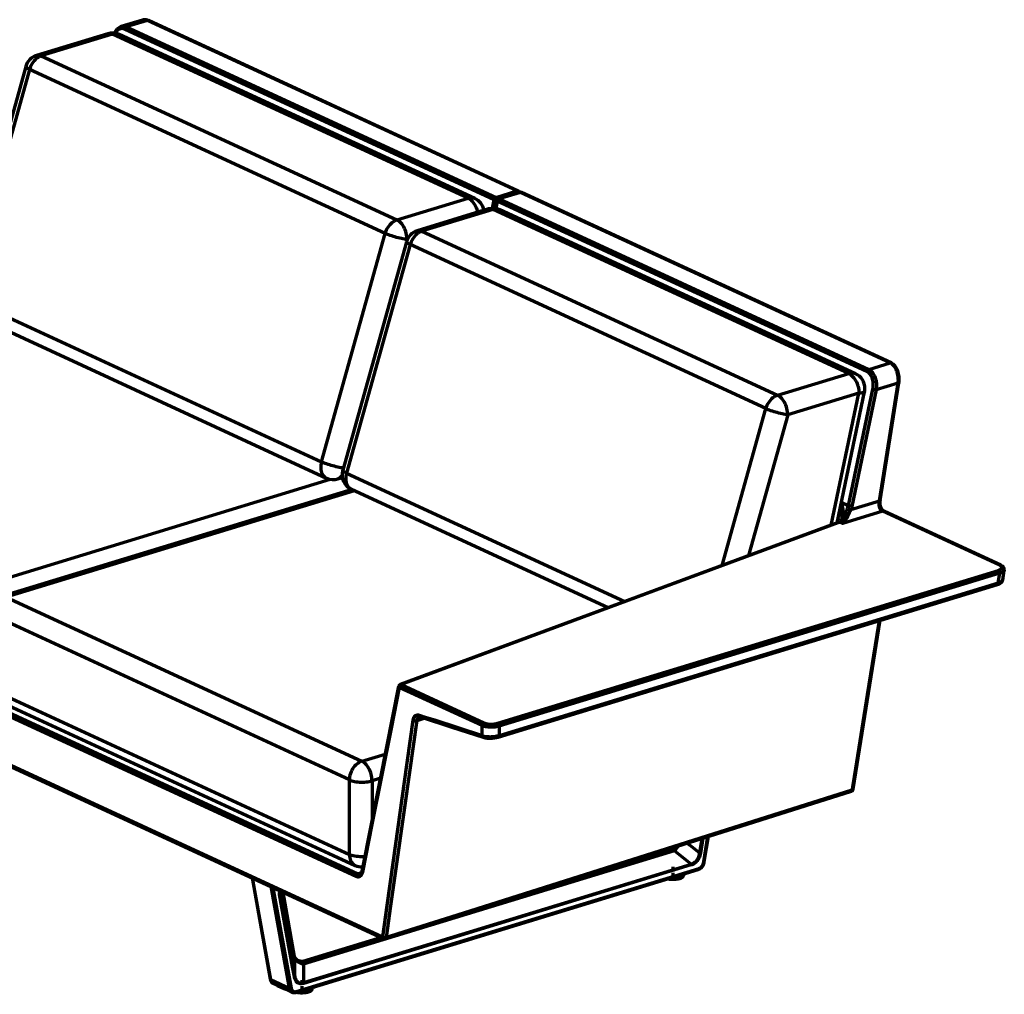
# Model space of a CAD drawing. Units: inches. Extents: x 690 to 12651, y 305 to 6150.
# Drawn here: x 9186 to 12651, y 305 to 3734 of the extents above; entities that cross this region are included whole.
import ezdxf

# ---------------------------------------------------------------- set-up
doc = ezdxf.new("R2010")
doc.units = ezdxf.units.IN
doc.header["$MEASUREMENT"] = 0
doc.layers.add('Capa 1', color=7, linetype='Continuous')

msp = doc.modelspace()

# ---------------------------------------------------------------- linework, layer by layer
at = {"layer": 'Capa 1', "color": 7, "lineweight": 70, "true_color": 0xffffff}
for points in [[(9544.2, 3710.2), (9541.3, 3709.2), (9538.4, 3708), (9535, 3706), (9531.8, 3703.6), (9528.6, 3700.7), (9525.7, 3697.5), (9523, 3693.8), (9520.5, 3689.8), (9518.7, 3686.6)], [(9618.9, 3733.1), (9543.8, 3710.2)], [(9544.1, 3710.3), (9547.6, 3711), (9551.1, 3711.3), (9554.6, 3711), (9558.1, 3710.2), (9561.5, 3708.9)], [(9555.1, 3701.1), (9555.8, 3703.2), (9556.8, 3705.1), (9558.2, 3706.8), (9559.8, 3708.1), (9561.5, 3708.9)], [(9636.3, 3731.7), (9561.5, 3708.9)], [(9561.5, 3708.9), (10862.3, 3108.8)], [(9636.3, 3731.7), (9632.9, 3733.1), (9629.3, 3733.9), (9625.8, 3734.2), (9622.3, 3733.9), (9618.9, 3733.1)], [(9639.9, 3731.6), (9637.7, 3732.5), (9635.5, 3733.2), (9631.7, 3734), (9627.9, 3734.4), (9625.3, 3734.4), (9622.8, 3734.1), (9620.4, 3733.6), (9619.8, 3733.3), (9619.2, 3733.1)], [(9636.3, 3731.7), (9638.2, 3732), (9639.9, 3731.6)], [(10937.1, 3131.7), (9636.3, 3731.7)], [(10940.7, 3131.5), (9639.9, 3731.6)], [(9496.3, 3685.1), (9245.7, 3608.6)], [(9512.9, 3683.5), (9262.3, 3606.9)], [(9496.3, 3685.1), (9500.2, 3685.9), (9504.4, 3685.9), (9508.6, 3685.1), (9512.9, 3683.5)], [(9536.6, 3682.4), (9532.3, 3684), (9527.6, 3684.9), (9522.8, 3685.1), (9517.9, 3684.7), (9512.9, 3683.5)], [(10764.2, 3106.3), (9512.9, 3683.5)], [(9555.1, 3701.1), (9551.7, 3702.3), (9548.1, 3703), (9544.6, 3703), (9541, 3702.4), (9537.5, 3701.2), (9534.1, 3699.5), (9530.8, 3697.1), (9527.7, 3694.2), (9524.8, 3690.7), (9522.1, 3686.8)], [(10787.9, 3105.2), (9536.6, 3682.4)], [(10855.9, 3101), (9555.1, 3701.1)], [(9262.3, 3606.9), (9257.8, 3605.3), (9253.4, 3603.1), (9249.1, 3600.4), (9244.9, 3597.3), (9240.9, 3593.7), (9237.1, 3589.7), (9233.5, 3585.3), (9230.3, 3580.6), (9227.4, 3575.7), (9224.9, 3570.5), (9222.7, 3565.2), (9221, 3559.7)], [(9262.3, 3606.9), (9258, 3608.5), (9253.8, 3609.3), (9249.7, 3609.3), (9245.7, 3608.6)], [(9262.3, 3606.9), (10513.6, 3029.7)], [(9207.7, 3569.6), (8983.6, 2765.5)], [(9221, 3559.7), (9217.4, 3561.5), (9214.3, 3563.1), (9211.7, 3564.7), (9209.8, 3566.1), (9208.5, 3567.4), (9207.8, 3568.6), (9207.7, 3569.6)], [(9221, 3559.7), (8996.9, 2755.6)], [(10472.3, 2982.5), (9221, 3559.7)], [(10862.3, 3108.8), (10937.1, 3131.7)], [(10945.4, 3127), (10870.6, 3104.1)], [(10947.9, 3126.7), (10873, 3103.9)], [(10937.1, 3131.7), (10939, 3131.9), (10940.7, 3131.5)], [(10941.7, 3125.8), (10940.5, 3128.4), (10938.9, 3130.4), (10937.1, 3131.7)], [(10947.9, 3126.7), (10946.6, 3127.1), (10945.4, 3127)], [(10951.4, 3126.6), (10949.7, 3127), (10947.9, 3126.7)], [(12248.7, 2526.7), (10947.9, 3126.7)], [(12252.2, 2526.5), (10951.4, 3126.6)], [(10513.6, 3029.7), (10764.2, 3106.3)], [(10787.9, 3105.2), (10783.5, 3106.8), (10778.9, 3107.7), (10774.1, 3107.9), (10769.2, 3107.4), (10764.2, 3106.3)], [(10764.2, 3106.3), (10767.8, 3104.3), (10771.3, 3101.9), (10774.8, 3098.9), (10778.2, 3095.5), (10781.5, 3091.7), (10784.5, 3087.5), (10787.4, 3083), (10790, 3078.1), (10792.4, 3073), (10794.5, 3067.7), (10796.2, 3062.3), (10797.7, 3056.8)], [(10849.6, 3070.7), (10855.9, 3101)], [(10855.9, 3101), (10856.6, 3103.1), (10857.6, 3105.1), (10859, 3106.7), (10860.6, 3108), (10862.3, 3108.8)], [(10855.9, 3101), (10857.8, 3100.3), (10860.1, 3099.6), (10862.5, 3099), (10865, 3098.7)], [(10864.7, 3097.7), (10859, 3070.4)], [(10866.7, 3096.1), (10861.2, 3070.1)], [(10867.2, 3102.1), (10866.3, 3104.3), (10865.2, 3106.3), (10863.8, 3107.8), (10862.3, 3108.8)], [(10864.7, 3097.7), (10865.2, 3097), (10866.7, 3096.1)], [(10873, 3103.9), (10871.3, 3103.1), (10869.7, 3101.8), (10868.4, 3100.1), (10867.3, 3098.2), (10866.7, 3096.1)], [(12167.5, 2496), (10866.7, 3096.1)], [(10873, 3103.9), (10871.8, 3104.2), (10870.6, 3104.1)], [(10873, 3103.9), (12173.9, 2503.8)], [(10835.6, 3068.3), (10585, 2991.8)], [(10852.1, 3066.7), (10601.5, 2990.1)], [(10835.6, 3068.3), (10839.5, 3069.1), (10843.6, 3069.1), (10847.8, 3068.3), (10852.1, 3066.7)], [(10875.9, 3065.6), (10871.5, 3067.2), (10866.9, 3068.1), (10862.1, 3068.3), (10857.1, 3067.9), (10852.1, 3066.7)], [(12103.4, 2489.5), (10852.1, 3066.7)], [(12127.2, 2488.4), (10875.9, 3065.6)], [(10513.6, 3029.7), (10509.1, 3028.1), (10504.7, 3025.9), (10500.4, 3023.2), (10496.2, 3020.1), (10492.1, 3016.5), (10488.4, 3012.5), (10484.8, 3008.1), (10481.6, 3003.4), (10478.7, 2998.5), (10476.1, 2993.3), (10474, 2988), (10472.3, 2982.5)], [(10549.4, 2960.6), (10549.2, 2966.2), (10548.6, 2971.9), (10547.6, 2977.7), (10546.3, 2983.4), (10544.6, 2989.1), (10542.5, 2994.7), (10540.2, 3000), (10537.5, 3005.2), (10534.6, 3010), (10531.5, 3014.4), (10528.1, 3018.4), (10524.6, 3022), (10521, 3025.1), (10517.3, 3027.7), (10513.6, 3029.7)], [(10248.2, 2178.4), (10472.3, 2982.5)], [(10549.4, 2960.6), (10544.8, 2961.3), (10540, 2962.1), (10534.8, 2963.1), (10529.5, 2964.2), (10523.9, 2965.5), (10518.2, 2966.9), (10512.5, 2968.5), (10506.8, 2970.1), (10501.2, 2971.8), (10495.7, 2973.5), (10490.4, 2975.3), (10485.3, 2977.1), (10480.6, 2978.9), (10476.2, 2980.7), (10472.3, 2982.5)], [(10601.5, 2990.1), (10597.1, 2988.5), (10592.7, 2986.3), (10588.3, 2983.6), (10584.1, 2980.5), (10580.1, 2976.9), (10576.3, 2972.9), (10572.8, 2968.5), (10569.6, 2963.8), (10566.7, 2958.9), (10564.1, 2953.7), (10562, 2948.4), (10560.2, 2942.9)], [(10601.5, 2990.1), (10597.2, 2991.7), (10593, 2992.5), (10588.9, 2992.5), (10585, 2991.8)], [(10601.5, 2990.1), (11852.8, 2412.9)], [(10546.9, 2952.8), (10322.9, 2148.7)], [(10560.2, 2942.9), (10556.6, 2944.7), (10553.5, 2946.3), (10551, 2947.9), (10549, 2949.3), (10547.7, 2950.6), (10547, 2951.8), (10546.9, 2952.8)], [(10549.4, 2960.6), (10548.5, 2957.6)], [(10549.8, 2960.8), (10549.4, 2960.6)], [(10560.2, 2942.9), (10336.2, 2138.8)], [(11811.5, 2365.7), (10560.2, 2942.9)], [(8996.9, 2755.6), (10248.2, 2178.4)], [(9014.5, 2698.8), (10265.8, 2121.6)], [(12173.9, 2503.8), (12172.1, 2503), (12170.6, 2501.7), (12169.2, 2500.1), (12168.1, 2498.1), (12167.5, 2496)], [(12187.9, 2434.3), (12188.8, 2439.3), (12189.3, 2444.5), (12189.5, 2449.7), (12189.3, 2454.9), (12188.8, 2460), (12188, 2465), (12186.8, 2469.8), (12185.3, 2474.4), (12183.4, 2478.6), (12181.4, 2482.6), (12179, 2486.2), (12176.4, 2489.3), (12173.6, 2492.1), (12170.6, 2494.3), (12167.5, 2496)], [(12173.9, 2503.8), (12248.7, 2526.7)], [(12173.9, 2503.8), (12177.3, 2501.9), (12180.6, 2499.5), (12183.8, 2496.6), (12186.8, 2493.3), (12189.5, 2489.5), (12192, 2485.3), (12194.3, 2480.7), (12196.2, 2475.8), (12197.9, 2470.7), (12199.2, 2465.4), (12200.1, 2459.8), (12200.7, 2454.2), (12201, 2448.5), (12200.9, 2442.9), (12200.4, 2437.2), (12199.6, 2431.7)], [(12252.2, 2526.5), (12250.5, 2526.9), (12248.7, 2526.7)], [(12277, 2455.3), (12277.5, 2460.8), (12277.8, 2466.3), (12277.6, 2471.9), (12277.1, 2477.6), (12276.3, 2483.1), (12275.1, 2488.6), (12273.6, 2493.9), (12271.8, 2498.9), (12269.7, 2503.7), (12267.3, 2508.3), (12264.7, 2512.4), (12261.8, 2516.2), (12258.8, 2519.5), (12255.5, 2522.4), (12252.2, 2524.8), (12248.7, 2526.7)], [(12280, 2456.5), (12280.4, 2459.2), (12280.7, 2462.1), (12281, 2467.4), (12281, 2472.7), (12280.6, 2478.1), (12279.9, 2483.3), (12278.8, 2488.5), (12277.5, 2493.6), (12275.8, 2498.5), (12273.8, 2503.1), (12271.6, 2507.6), (12269, 2511.7), (12266.2, 2515.4), (12263.1, 2518.8), (12259.7, 2521.8), (12256.2, 2524.4), (12254.2, 2525.5), (12252.2, 2526.5)], [(11852.8, 2412.9), (12103.4, 2489.5)], [(12127.2, 2488.4), (12122.8, 2490), (12118.2, 2490.9), (12113.4, 2491.1), (12108.4, 2490.6), (12103.4, 2489.5)], [(12103.4, 2489.5), (12107.1, 2487.4), (12110.8, 2484.9), (12114.5, 2481.8), (12118, 2478.2), (12121.3, 2474.2), (12124.4, 2469.7), (12127.4, 2464.9), (12130, 2459.8), (12132.4, 2454.4), (12134.4, 2448.9), (12136.1, 2443.2), (12137.4, 2437.5), (12138.4, 2431.7), (12139, 2426), (12139.2, 2420.4)], [(12062.1, 1963.8), (12158.9, 2425.3)], [(12101.9, 2024.5), (12187.9, 2434.3)], [(12199.6, 2431.7), (12113.6, 2022)], [(12158.9, 2425.3), (12158.3, 2424.1), (12157.2, 2423.1), (12155.5, 2422.2), (12153.2, 2421.5), (12150.4, 2421), (12147.1, 2420.6), (12143.4, 2420.4), (12139.2, 2420.4)], [(12199.6, 2431.7), (12197.8, 2431.8), (12195.7, 2432.1), (12193.5, 2432.5), (12191.4, 2433), (12189.5, 2433.6), (12187.9, 2434.3)], [(12277, 2455.3), (12199.6, 2431.7)], [(12210.9, 2041), (12277, 2455.3)], [(12213.9, 2042.2), (12280, 2456.5)], [(12280, 2456.5), (12279.6, 2455.9), (12278.6, 2455.5), (12277, 2455.3)], [(11852.8, 2412.9), (11848.4, 2411.3), (11843.9, 2409.1), (11839.6, 2406.4), (11835.4, 2403.3), (11831.4, 2399.7), (11827.6, 2395.7), (11824.1, 2391.3), (11820.8, 2386.6), (11817.9, 2381.7), (11815.4, 2376.5), (11813.2, 2371.2), (11811.5, 2365.7)], [(11888.6, 2343.8), (11888.4, 2349.4), (11887.8, 2355.1), (11886.9, 2360.9), (11885.5, 2366.6), (11883.8, 2372.3), (11881.8, 2377.9), (11879.4, 2383.2), (11876.8, 2388.4), (11873.9, 2393.2), (11870.7, 2397.6), (11867.4, 2401.6), (11863.9, 2405.2), (11860.3, 2408.3), (11856.6, 2410.9), (11852.8, 2412.9)], [(12139.2, 2420.4), (11888.6, 2343.8)], [(12041.8, 1956.2), (12139.2, 2420.4)], [(11657.8, 1814.2), (11811.5, 2365.7)], [(11888.6, 2343.8), (11884.1, 2344.5), (11879.2, 2345.3), (11874.1, 2346.3), (11868.7, 2347.4), (11863.2, 2348.7), (11857.5, 2350.1), (11851.8, 2351.7), (11846.1, 2353.3), (11840.4, 2355), (11834.9, 2356.7), (11829.6, 2358.5), (11824.6, 2360.3), (11819.8, 2362.1), (11815.5, 2363.9), (11811.5, 2365.7)], [(11888.6, 2343.8), (11750.6, 1848.5)], [(10248.2, 2178.4), (10246.9, 2172.8), (10246, 2167.2), (10245.6, 2161.6), (10245.6, 2156.2), (10246.2, 2150.9), (10247.2, 2145.9), (10248.6, 2141.2), (10250.5, 2136.8), (10252.9, 2132.8), (10255.6, 2129.3), (10258.6, 2126.2), (10262.1, 2123.6), (10265.8, 2121.6)], [(10325.3, 2156.5), (10320.8, 2157.2), (10315.9, 2158), (10310.8, 2159), (10305.4, 2160.1), (10299.8, 2161.4), (10294.2, 2162.8), (10288.5, 2164.4), (10282.8, 2166), (10277.1, 2167.7), (10271.6, 2169.4), (10266.3, 2171.2), (10261.3, 2173), (10256.5, 2174.8), (10252.2, 2176.6), (10248.2, 2178.4)], [(10336.2, 2138.8), (10332.5, 2140.5), (10329.5, 2142.2), (10326.9, 2143.8), (10325, 2145.2), (10323.6, 2146.5), (10322.9, 2147.7), (10322.9, 2148.7)], [(9051.1, 1742.1), (10279.1, 2117.3)], [(10320.8, 2133.1), (10318.6, 2129), (10315.9, 2125.4), (10313, 2122.5), (10309.7, 2120.3), (10306.1, 2118.8)], [(10306.1, 2118.8), (10321.7, 2123.6)], [(10336.2, 2138.8), (10334.8, 2133.2), (10334, 2127.6), (10333.5, 2122), (10333.6, 2116.6), (10334.1, 2111.3), (10335.2, 2106.3), (10336.6, 2101.6), (10338.5, 2097.2), (10340.8, 2093.2), (10343.5, 2089.7), (10346.6, 2086.6), (10350, 2084), (10353.7, 2082)], [(10336.2, 2138.8), (11315, 1687.3)], [(10355.8, 2081), (9122.5, 1704.2)], [(10353.7, 2082), (11256.4, 1665.6)], [(10364.6, 2077), (9139, 1702.5)], [(12076.6, 2032.3), (12078.4, 2027.4), (12081.2, 2018), (12082.7, 2011.1), (12083.7, 2004.3), (12084.2, 1997.8), (12084.2, 1991.4), (12083.5, 1985.7), (12082.3, 1980.3), (12080.3, 1975.4), (12078.1, 1972), (12075.4, 1969), (12072.1, 1966.7)], [(12079, 1983.8), (12079.8, 1987.9), (12080.4, 1994.6), (12080.6, 2001.6), (12080.2, 2009), (12079.3, 2016.5), (12076.4, 2031.1)], [(12077.2, 2035.9), (12101.9, 2024.5)], [(12082.7, 1961.9), (12082.7, 1961.9), (12083.9, 1964.7), (12085.1, 1967.9), (12086.4, 1971.6), (12087.5, 1975.1), (12088.6, 1978.9), (12089.8, 1983.2), (12091.1, 1987.8), (12092.3, 1992.3), (12093.7, 1997.1), (12095.1, 2002.2), (12096.3, 2006.2), (12097.6, 2010.3), (12099, 2014.4)], [(12110.3, 2010.3), (12108.6, 2006.5), (12107, 2002.8), (12105.3, 1999.2), (12103.2, 1994.5), (12101.1, 1990.1), (12099, 1986), (12096, 1980.4), (12093.1, 1975.4), (12090.2, 1971), (12086.4, 1966), (12082.7, 1961.9), (12082.7, 1961.9)], [(12099, 2014.4), (12100.6, 2019.4), (12101.9, 2024.5)], [(12099, 2014.4), (12100.6, 2013.7), (12102.5, 2012.9), (12104.6, 2012.2), (12106.6, 2011.4), (12108.6, 2010.8), (12110.3, 2010.3)], [(12113.6, 2022), (12111.8, 2022.1), (12109.7, 2022.3), (12107.6, 2022.7), (12105.4, 2023.3), (12103.5, 2023.9), (12101.9, 2024.5)], [(12110.3, 2010.3), (12210.9, 2041)], [(12113.6, 2022), (12112.2, 2016.1), (12110.3, 2010.3)], [(12223, 2004.7), (12220.5, 2006.2), (12218.2, 2008.2), (12216.1, 2010.7), (12214.3, 2013.7), (12212.7, 2017), (12211.5, 2020.7), (12210.6, 2024.6), (12210.1, 2028.6), (12210, 2032.8), (12210.2, 2037), (12210.9, 2041)], [(12213.9, 2042.2), (12213.5, 2041.6), (12212.4, 2041.2), (12210.9, 2041)], [(12226.6, 2004.6), (12225.8, 2005), (12225, 2005.5), (12223.3, 2006.9), (12221.5, 2008.7), (12219.8, 2010.9), (12218.2, 2013.5), (12216.8, 2016.4), (12215.6, 2019.6), (12214.7, 2023), (12213.9, 2026.6), (12213.5, 2030.4), (12213.3, 2034.1), (12213.4, 2037.7), (12213.8, 2041.2), (12213.8, 2041.7), (12213.9, 2042.2)], [(12079, 1983.8), (12079, 1983.5), (12078.9, 1983.3), (12078.4, 1980.8), (12077.7, 1978.6), (12076.8, 1976.5), (12075.3, 1973.5), (12073.6, 1970.9), (12071.7, 1968.8), (12069.6, 1967.2), (12068.9, 1966.9), (12068.2, 1966.6)], [(12223, 2004.7), (12082.7, 1961.9)], [(12223, 2004.7), (12224.9, 2005), (12226.6, 2004.6)], [(12634.6, 1814.9), (12223, 2004.7)], [(12638.2, 1814.7), (12226.6, 2004.6)], [(12062, 1963.7), (11293.5, 1679.4), (10525.2, 1395)], [(12065, 1963.6), (11479, 1746.8), (11003.5, 1570.8), (10528.1, 1394.9)], [(12068.2, 1966.4), (12065.3, 1965), (12061.9, 1963.7)], [(12065, 1963.6), (12063.4, 1963.9), (12062, 1963.7)], [(12072.1, 1966.7), (12068.7, 1965.1), (12065, 1963.6)], [(12072.1, 1966.7), (12070.1, 1966.9), (12068.3, 1966.4)], [(12082.7, 1961.9), (12072.1, 1966.7)], [(12629.2, 1796.8), (12632.5, 1797.9), (12635.4, 1799.2), (12637.8, 1800.7), (12639.7, 1802.2), (12641.1, 1803.8), (12641.9, 1805.5), (12642.1, 1807.2), (12641.7, 1808.8), (12640.8, 1810.5), (12639.2, 1812), (12637.2, 1813.5), (12634.6, 1814.9)], [(12638.1, 1814.7), (12636.5, 1815.1), (12634.6, 1814.9)], [(12650.2, 1796.4), (12650.4, 1797.2), (12650.6, 1798), (12650.6, 1800.6), (12650, 1803.1), (12649, 1805.4), (12647.8, 1807.4), (12646.2, 1809.2), (12644.4, 1810.9), (12642.1, 1812.6), (12639.6, 1814), (12638.9, 1814.4), (12638.2, 1814.7)], [(10867.5, 1258.5), (12629.2, 1796.8)], [(12634.5, 1786.4), (10872.9, 1248.2)], [(12629.1, 1752.4), (12634.5, 1786.4)], [(12634.5, 1786.4), (12634.4, 1788.5), (12633.8, 1790.7), (12633, 1792.7), (12631.9, 1794.5), (12630.6, 1795.9), (12629.2, 1796.8)], [(12650.5, 1796.9), (12649.9, 1795.1), (12648.7, 1793.4), (12646.9, 1791.8), (12644.6, 1790.2), (12641.7, 1788.8), (12638.3, 1787.5), (12634.5, 1786.4)], [(12644.9, 1761.9), (12650.5, 1796.9)], [(10870, 1210.2), (12626.2, 1746.8)], [(10872.9, 1215.9), (12629.1, 1752.4)], [(12626.1, 1746.9), (12628.1, 1747.4), (12629.9, 1748), (12633.3, 1749.4), (12636.3, 1751.1), (12638.7, 1752.6), (12640.9, 1754.5), (12642.3, 1756.2), (12643.6, 1758.1), (12644.3, 1759.9), (12644.8, 1761.8)], [(12626.2, 1746.8), (12626.2, 1746.8), (12626.1, 1746.8)], [(12629.1, 1752.4), (12628.9, 1750.4), (12628.3, 1748.7), (12627.4, 1747.5), (12626.2, 1746.8)], [(12629.1, 1752.4), (12633.1, 1753.6), (12636.6, 1754.9), (12639.2, 1756.1), (12641.3, 1757.4), (12643, 1758.7), (12644.1, 1760.1), (12644.8, 1762)], [(9139, 1702.5), (10390.3, 1125.3)], [(10346.3, 1059.3), (9095.1, 1636.5)], [(12116.2, 1025.3), (12117.6, 1034.1), (12128.1, 1099), (12169.8, 1359), (12209.6, 1606.5), (12211.8, 1620.2)], [(12119.1, 1026.4), (12214.4, 1621)], [(10519.7, 1388.7), (10455.1, 1063.3), (10390.6, 737.9)], [(10521.5, 1385), (10520, 1386.8), (10519.7, 1388.7)], [(10528.1, 1394.9), (10526.4, 1394.1), (10524.8, 1392.8), (10523.4, 1391.1), (10522.4, 1389.2), (10521.7, 1387.1), (10521.5, 1385)], [(10528.1, 1394.9), (10526.5, 1395.2), (10525.1, 1395)], [(10528.1, 1394.9), (10819.7, 1260.4)], [(9095.1, 1373.8), (10346.3, 796.6)], [(10521.5, 1385), (10492.8, 1240.5), (10459.3, 1071.7), (10425.8, 903), (10392.3, 734.3)], [(10813.1, 1250.5), (10521.5, 1385)], [(10369.9, 719.3), (9047, 1329.5)], [(9053.6, 1339.4), (10376.5, 729.2)], [(9115.3, 1335.8), (10366.6, 758.6)], [(10570.9, 1269.4), (10572, 1274.6), (10573.7, 1279.1), (10576, 1282.8), (10578.9, 1285.7), (10582.1, 1287.6), (10585.7, 1288.5), (10588.8, 1288.4), (10592, 1287.7)], [(10593.6, 1282.1), (10591.6, 1281.6), (10589.2, 1280.2), (10587.1, 1278), (10585.4, 1275.1), (10584.1, 1271.6), (10583.4, 1267.7)], [(10592, 1287.7), (10592.3, 1286.2), (10592.7, 1284.8), (10593.4, 1283.6), (10594.3, 1282.6), (10596, 1281.7)], [(10592, 1287.7), (10602.7, 1284.2), (10645.5, 1270.2), (10813.1, 1215.3)], [(10592.2, 1281.7), (10592.5, 1281.9), (10592.9, 1282), (10593.6, 1282.1), (10594.4, 1282), (10594.8, 1282), (10595.2, 1281.9), (10595.9, 1281.7), (10596, 1281.7), (10596, 1281.6)], [(10463.8, 507.1), (10479.3, 617.6), (10509.8, 834.9), (10540.4, 1052.2), (10570.9, 1269.4)], [(10583.4, 1267.7), (10581.3, 1253.2), (10573.1, 1195), (10540.3, 962.5), (10507.6, 731.2), (10491.3, 615.7), (10475.7, 505.2)], [(10570.9, 1269.4), (10572.2, 1268.7), (10573.6, 1268), (10575.2, 1267.5), (10577, 1267.2), (10578.7, 1267), (10580.4, 1267.1), (10582, 1267.3), (10583.4, 1267.7)], [(10611.9, 1276.4), (10583.4, 1267.7)], [(10596, 1281.7), (10706.5, 1245.4), (10817, 1209.2)], [(10813.1, 1250.5), (10813.3, 1252.6), (10814, 1254.7), (10815, 1256.6), (10816.4, 1258.3), (10818, 1259.6), (10819.7, 1260.4)], [(10872.9, 1248.2), (10868.7, 1247), (10864.2, 1246.1), (10859.5, 1245.4), (10854.5, 1244.9), (10849.4, 1244.6), (10844.3, 1244.6), (10839.2, 1244.8), (10834.2, 1245.2), (10829.3, 1245.9), (10824.7, 1246.7), (10820.5, 1247.8), (10816.6, 1249.1), (10813.1, 1250.5)], [(10813.1, 1215.3), (10813.1, 1250.5)], [(10819.7, 1260.4), (10822.7, 1259.1), (10826.1, 1258.1), (10829.9, 1257.2), (10833.9, 1256.5), (10838.2, 1256), (10842.6, 1255.7), (10847, 1255.7), (10851.5, 1255.8), (10855.8, 1256.2), (10860, 1256.8), (10863.9, 1257.6), (10867.5, 1258.5)], [(10872.9, 1248.2), (10872.7, 1250.3), (10872.2, 1252.4), (10871.3, 1254.5), (10870.2, 1256.2), (10868.9, 1257.6), (10867.5, 1258.5)], [(10872.9, 1248.2), (10872.9, 1215.9)], [(10813.1, 1215.3), (10816.3, 1214.3), (10819.9, 1213.4), (10823.9, 1212.7), (10828.1, 1212.2), (10832.5, 1211.8), (10837.2, 1211.6), (10841.9, 1211.5), (10846.7, 1211.7), (10851.5, 1212), (10856.2, 1212.5), (10860.8, 1213.1), (10865.2, 1213.9), (10869.2, 1214.8), (10872.9, 1215.9)], [(10813.1, 1215.3), (10813.5, 1213.2), (10814.3, 1211.4), (10815.5, 1210), (10817.1, 1209.2)], [(10872.9, 1215.9), (10872.7, 1213.8), (10872.1, 1212.1), (10871.2, 1210.9), (10870, 1210.2)], [(10817.1, 1209.3), (10820, 1208.4), (10823.1, 1207.7), (10827.1, 1207), (10831.3, 1206.6), (10835.5, 1206.3), (10839.9, 1206.2), (10844.2, 1206.2), (10848.6, 1206.5), (10852.9, 1206.9), (10857.2, 1207.4), (10861.4, 1208.1), (10865.3, 1209), (10867.7, 1209.6), (10869.9, 1210.3)], [(10870, 1210.2), (10870, 1210.2), (10869.9, 1210.2)], [(9047, 1160.5), (10462.8, 507.4)], [(9050, 1154.8), (10466.1, 501.6)], [(10390.3, 1125.3), (10472.4, 1150.4)], [(10390.3, 1125.3), (10385.7, 1123.6), (10381.2, 1121.4), (10376.7, 1118.6), (10372.4, 1115.3), (10368.3, 1111.6), (10364.5, 1107.4), (10360.9, 1102.8), (10357.6, 1097.9), (10354.7, 1092.8), (10352.2, 1087.4), (10350.1, 1081.9), (10348.5, 1076.2), (10347.3, 1070.6), (10346.6, 1064.9), (10346.3, 1059.3)], [(10426.1, 1056.3), (10425.9, 1061.8), (10425.3, 1067.5), (10424.3, 1073.3), (10423, 1079.1), (10421.3, 1084.7), (10419.3, 1090.3), (10416.9, 1095.7), (10414.2, 1100.8), (10411.3, 1105.6), (10408.2, 1110), (10404.9, 1114.1), (10401.4, 1117.6), (10397.7, 1120.7), (10394, 1123.3), (10390.3, 1125.3)], [(10346.3, 1059.3), (10350.3, 1057.7), (10354.7, 1056.2), (10359.5, 1054.9), (10364.7, 1053.8), (10370.1, 1052.9), (10375.8, 1052.2), (10381.6, 1051.7), (10387.5, 1051.5), (10393.4, 1051.5), (10399.3, 1051.8), (10405.1, 1052.2), (10410.7, 1052.9), (10416.2, 1053.8), (10421.3, 1054.9), (10426.1, 1056.3)], [(10346.3, 796.6), (10346.3, 1059.3)], [(10455.6, 1065.3), (10426.1, 1056.3)], [(10426.1, 1056.3), (10426.1, 916.8)], [(10472.9, 501), (11292.7, 760.3), (12112.8, 1019.3)], [(10475.7, 505.2), (10488.7, 509.4), (10540.8, 525.9), (10748.9, 591.8), (11581.4, 855.8), (12022.8, 995.6), (12115.3, 1024.9)], [(12115.3, 1024.9), (12115.3, 1024.8), (12115.3, 1024.1), (12114.9, 1021.8), (12112.8, 1019.5)], [(12113, 1019.5), (12113.6, 1019.8), (12114.2, 1020.1)], [(12116.2, 1025.3), (12116.1, 1022.9), (12115.4, 1021.1), (12114.2, 1020)], [(12115.3, 1024.9), (12116.2, 1025.3)], [(12116.2, 1025.3), (12117.7, 1025.5), (12118.7, 1025.9), (12119.1, 1026.4)], [(11535.8, 837), (11543.2, 830.9), (11578.7, 802.2)], [(11578.7, 802.2), (11580, 810.3), (11587, 853.2)], [(11590.3, 854.2), (11581.8, 802)], [(11593.6, 770.8), (11608, 859.8)], [(11595.1, 771.3), (11609.5, 860.3)], [(11490.8, 809.7), (10185, 410.7)], [(11472.3, 814.4), (11229.5, 740.2)], [(11471.3, 812.4), (11470.7, 812.8), (11470.5, 812.9), (11470.5, 813.1), (11470.5, 813.4), (11470.8, 813.7), (11471.4, 814.1), (11472.3, 814.4)], [(11471.3, 812.4), (11476, 814.2), (11480.8, 816.6), (11488.1, 821.6)], [(11490.8, 809.7), (11489.4, 809.8), (11487.9, 809.9), (11486.1, 810), (11484.2, 810.2), (11482.4, 810.4), (11480.5, 810.6), (11478.5, 810.8), (11476.4, 811.1), (11474.8, 811.4), (11473.5, 811.7), (11472.2, 812.1), (11471.3, 812.4)], [(11486.8, 821.5), (11486.6, 821.4), (11482.1, 818.6), (11477.4, 816.3), (11472.4, 814.4)], [(11503.5, 826.8), (11500.9, 823.4), (11497.2, 818.5), (11493.8, 813.9), (11490.8, 809.7)], [(11548.3, 763.1), (11490.8, 809.7)], [(11548.3, 763.1), (11551, 764), (11555.8, 766), (11560.4, 768.8), (11563.4, 771.1), (11566.2, 773.8), (11568.8, 776.8), (11571.4, 780.6), (11573.6, 784.6), (11575.5, 788.9), (11576.9, 793.3), (11578, 797.7), (11578.7, 802.2)], [(11581.8, 802), (11580.9, 797.3), (11579.6, 792.6), (11578, 787.9), (11575.9, 783.4), (11573.5, 779.1), (11570.7, 775.1), (11567.9, 771.9), (11564.9, 768.9), (11561.8, 766.4), (11556.9, 763.3), (11551.9, 761), (11549, 760)], [(11578.7, 802.2), (11580.4, 802), (11581.8, 802)], [(10184.9, 346.6), (11548.3, 763.1)], [(10400.9, 789.1), (10394.9, 788.8), (10388.8, 788.8), (10382.7, 788.9), (10376.7, 789.4), (10370.9, 790), (10365.3, 790.9), (10360, 792.1), (10355, 793.4), (10350.4, 794.9), (10346.3, 796.6)], [(10346.3, 796.6), (10346.6, 790.9), (10347.4, 785.3), (10348.8, 780.1), (10350.6, 775.3), (10352.9, 770.9), (10355.8, 767), (10359, 763.6), (10362.6, 760.8), (10366.6, 758.6)], [(11548.3, 763.1), (11548.8, 761.6), (11549, 760)], [(11573.8, 744.6), (11574.6, 744.8), (11575.3, 745), (11577.2, 745.7), (11579.1, 746.8), (11581, 748), (11583.7, 750.2), (11586.2, 752.7), (11588.5, 755.5), (11590.5, 758.6), (11592.2, 761.9), (11593.6, 765.4), (11594.5, 768.3), (11595, 771.3)], [(11575.3, 747.3), (11578.6, 748.7), (11581.8, 750.7), (11584.7, 753.2), (11587.3, 756.1), (11589.5, 759.5), (11591.3, 763.1), (11592.7, 766.9), (11593.6, 770.8)], [(11593.6, 770.8), (11594.7, 771), (11595.1, 771.3)], [(10158, 311.9), (11573.9, 744.5)], [(10159.5, 314.7), (11575.3, 747.3)], [(11549, 760), (10185.7, 343.4)], [(10392.3, 734.3), (10391, 729.5), (10389.1, 725.3), (10386.6, 722), (10383.7, 719.6), (10380.3, 718.1), (10376.7, 717.6), (10373.3, 718.1), (10369.9, 719.3)], [(10376.5, 729.2), (10375.2, 728.6), (10373.9, 727.8), (10372.8, 726.7), (10371.8, 725.4), (10371, 724), (10370.4, 722.4), (10370, 720.9), (10369.9, 719.3)], [(10376.5, 729.2), (10389.1, 733.1)], [(10376.5, 729.2), (10376.5, 729.2), (10379.1, 728.2), (10381.7, 727.9), (10384.7, 728.4)], [(10390.6, 738), (10390.5, 737.4), (10390.3, 736.8), (10389.8, 734.7), (10389.1, 733), (10388.2, 731.4), (10387.2, 730.1), (10386.4, 729.2), (10385.5, 728.7), (10385.1, 728.5), (10384.7, 728.4)], [(10392.3, 734.3), (10391.4, 735.2), (10390.8, 736.1), (10390.6, 737.9)], [(11484.5, 753.3), (11484.5, 746.2), (11484.5, 739.1), (11484.5, 737.1)], [(11484.5, 732.9), (11484.5, 724.4)], [(11528, 730.5), (11526.2, 728.5), (11523.8, 726.7), (11520.7, 725), (11517.2, 723.4), (11513.1, 722), (11508.7, 720.8), (11503.9, 719.8), (11498.8, 719.1), (11493.4, 718.5), (11488, 718.2)], [(11575.3, 747.3), (11574.9, 745.4), (11573.9, 744.5)], [(10004, 714.7), (10068.1, 358)], [(10004.8, 714.4), (10069, 357)], [(11520.7, 722.2), (11520.4, 720.5), (11519.6, 718.8), (11518.2, 717.1), (11516.2, 715.5), (11513.7, 714.1), (11510.8, 712.7), (11507.4, 711.5), (11503.6, 710.5), (11499.5, 709.7), (11495.1, 709.1), (11490.6, 708.7), (11485.9, 708.5), (11481.3, 708.5), (11476.7, 708.8), (11472.2, 709.3), (11468, 710), (11464, 710.9)], [(11484.5, 720.1), (11484.5, 718.1), (11484.5, 711), (11484.5, 703.9)], [(11520.7, 722.2), (11520.6, 724.9)], [(10135.3, 326.4), (10071.1, 683.8)], [(10077.6, 680.8), (10141.1, 327)], [(10100.7, 656.3), (10100.5, 658.4), (10100.6, 660.5), (10101, 662.7), (10101.7, 664.8), (10103.7, 668.7)], [(10104.9, 668.2), (10104, 666.7), (10103, 664.6), (10102.5, 662.9), (10102.1, 661.1), (10102.1, 658.4), (10102.2, 657.9)], [(10105.4, 668), (10102.2, 657.9)], [(10154.6, 431.2), (10137.7, 525), (10112.6, 664.6)], [(10153.6, 437.9), (10112.9, 664.5)], [(10102.2, 657.9), (10101.7, 657.1), (10100.7, 656.3)], [(10152.9, 365.4), (10151.6, 372.7), (10146.4, 402), (10125.3, 519.2), (10100.7, 656.3)], [(10102.2, 657.9), (10103.5, 650.6), (10108.8, 621.3), (10129.8, 504.2), (10154.4, 367)], [(10459.1, 504.8), (10182.4, 420.3)], [(10462.8, 507.4), (10463.8, 507.1)], [(10462.8, 507.4), (10462.8, 507.3), (10462.9, 506.5), (10463.6, 504.1), (10466.8, 501.3)], [(10463.8, 507.1), (10464.2, 505), (10465.1, 503.1), (10466.4, 501.8), (10467.9, 501)], [(10463.8, 507.1), (10465.4, 506.2), (10467.3, 505.4), (10469.5, 504.9), (10471.7, 504.7), (10473.8, 504.8), (10475.7, 505.2)], [(10466.8, 501.3), (10467.3, 501.1), (10467.9, 501)], [(10472.9, 501), (10474.2, 501.8), (10475.2, 503.3), (10475.7, 505.2)], [(10154.6, 431.2), (10154.2, 433.8), (10153.8, 436.8), (10152.6, 442.5)], [(10166.1, 423.8), (10163.8, 425), (10161.7, 426.5), (10159.2, 428.7), (10157, 431.1), (10155.5, 433.3), (10154.4, 435.4), (10153.8, 437.1), (10153.4, 438.8)], [(10154.4, 367), (10154.5, 398.2), (10154.6, 431.2)], [(10185, 410.7), (10179.5, 412.3), (10174.2, 414.3), (10169.3, 416.6), (10165, 419.1), (10161.3, 421.9), (10158.3, 424.9), (10156.1, 428), (10154.6, 431.2)], [(10168.7, 422.3), (10168.3, 422.5), (10165.8, 423.9)], [(10168.2, 422.5), (10167.1, 423.2), (10166.1, 423.8)], [(10182.3, 420.3), (10180, 419.9), (10177.5, 419.9), (10174.7, 420.4), (10171.5, 421.3), (10168.2, 422.5)], [(10191.9, 421.5), (10187.1, 420.4), (10182.3, 419.8), (10177.5, 420), (10168.7, 422.3)], [(10182.3, 420.2), (10182.7, 420.4), (10184.7, 421), (10186.7, 421.4), (10188.3, 421.7), (10189.7, 421.8), (10190.9, 421.8), (10191.9, 421.5)], [(10191.9, 421.5), (10192.5, 421), (10192.6, 420.8), (10192.7, 420.4), (10192.7, 419.7), (10192.4, 418.8), (10191.7, 417.7), (10190.9, 416.6), (10190, 415.5), (10188.8, 414.2), (10187.4, 412.8), (10186.2, 411.7), (10185, 410.7)], [(10185, 410.7), (10184.9, 346.6)], [(10068.1, 358), (10068.1, 358.1), (10068.1, 358.1)], [(10069, 357), (10068.4, 357.5), (10068.1, 358)], [(10068.2, 358.1), (10068.3, 357.1), (10068.5, 356.1), (10069.1, 353.9), (10070, 351.9), (10071, 350), (10072.9, 347.5), (10075.1, 345.4), (10076.2, 344.6)], [(10069, 357), (10083.9, 349.9), (10101.6, 341.6), (10121.7, 332.5), (10135.3, 326.4)], [(10069, 357), (10070.1, 352.9), (10071.9, 349.2), (10074.1, 346.4), (10078.5, 343.3)], [(10154.4, 367), (10154, 366.2), (10152.9, 365.4)], [(10185.7, 343.4), (10181.9, 342.5), (10178.1, 342), (10174.4, 341.9), (10170.8, 342.5), (10167.4, 343.6), (10164.2, 345.3), (10161.7, 347.2), (10159.5, 349.6), (10157.5, 352.4), (10155.3, 357.1), (10153.6, 362.3), (10152.9, 365.4)], [(10154.4, 367), (10155.1, 364), (10156.6, 359), (10158.7, 354.5), (10160.5, 351.9), (10162.6, 349.6), (10164.9, 347.8), (10167.9, 346.2), (10171.1, 345.2), (10174.4, 344.8), (10177.9, 344.9), (10181.4, 345.6), (10184.9, 346.6)], [(10167.3, 346.8), (10167.3, 347), (10167.6, 347.6), (10168.2, 348.2)], [(10178.6, 354.3), (10178.6, 347.2), (10178.6, 340.1), (10178.6, 338.1)], [(10184.9, 346.6), (10185.5, 345), (10185.7, 343.4)], [(10078.5, 343.2), (10079.1, 342.9), (10079.7, 342.6), (10092.9, 336.3), (10106.2, 330), (10122.5, 322.6), (10138.9, 315.2), (10142, 313.8), (10145.1, 312.5)], [(10141.1, 327), (10139.7, 326.4), (10138.1, 326.1), (10136.6, 326.1), (10135.3, 326.4)], [(10144.8, 312.7), (10143.1, 313.6), (10140.4, 315.8), (10138.2, 318.7), (10136.6, 321.7), (10135.5, 325.2), (10135.3, 326.4)], [(10141.1, 327), (10142.1, 323.5), (10143.6, 320.4), (10145.5, 317.9), (10147.8, 316), (10150.4, 314.8), (10153.3, 314.1), (10156.3, 314.1), (10159.5, 314.7)], [(10144.8, 312.9), (10145.6, 312.4), (10146.4, 311.9), (10148.2, 311.4), (10150.1, 311.1), (10152.1, 311), (10155, 311.1), (10157.9, 311.9), (10158, 311.9), (10158, 311.9)], [(10159.5, 314.7), (10159.1, 312.9), (10158, 311.9)], [(10214.8, 323.3), (10214.5, 321.5), (10213.7, 319.8), (10212.3, 318.1), (10210.3, 316.5), (10207.8, 315.1), (10204.9, 313.7), (10201.4, 312.5), (10197.7, 311.5), (10193.5, 310.7), (10189.2, 310.1), (10184.7, 309.7), (10180, 309.5), (10175.4, 309.5), (10170.8, 309.8), (10166.3, 310.3), (10162.1, 311), (10158.1, 311.9)], [(10178.6, 333.9), (10178.6, 325.4)], [(10178.6, 321.1), (10178.6, 319.1), (10178.6, 312), (10178.6, 304.9)], [(10222.1, 331.5), (10220.3, 329.5), (10217.9, 327.7), (10214.8, 326), (10211.3, 324.4), (10207.2, 323), (10202.8, 321.8), (10197.9, 320.8), (10192.8, 320.1), (10187.5, 319.5), (10182.1, 319.2)], [(10214.8, 323.3), (10214.7, 325.9)]]:
    msp.add_lwpolyline(points, dxfattribs=at)
for points in [[(9536.6, 3682.4), (9524, 3688.2), (9509.6, 3689.2), (9496.3, 3685.1)], [(9245.7, 3608.6), (9227.2, 3602.9), (9212.9, 3588.2), (9207.7, 3569.6)], [(10945.1, 3126.9), (10944.3, 3128.9), (10942.7, 3130.6), (10940.7, 3131.5)], [(10951.4, 3126.6), (10949.5, 3127.4), (10947.4, 3127.6), (10945.4, 3127)], [(10820, 3063.6), (10816.8, 3081.9), (10804.8, 3097.4), (10787.9, 3105.2)], [(10870.6, 3104.1), (10867.6, 3103.2), (10865.4, 3100.8), (10864.7, 3097.7)], [(10875.9, 3065.6), (10863.2, 3071.4), (10848.9, 3072.4), (10835.6, 3068.3)], [(10585, 2991.8), (10566.5, 2986.1), (10552.1, 2971.4), (10546.9, 2952.8)], [(12160.1, 2436.9), (12160.1, 2459), (12147.2, 2479.1), (12127.2, 2488.4)], [(12158.9, 2425.3), (12159.7, 2429.1), (12160.1, 2433), (12160.1, 2436.9)], [(10322.9, 2148.7), (10315.4, 2121.9), (10328.5, 2093.6), (10353.7, 2082)], [(10265.8, 2121.6), (10278.4, 2115.7), (10292.8, 2114.8), (10306.1, 2118.8)], [(10525.1, 1395), (10522.3, 1393.9), (10520.3, 1391.6), (10519.7, 1388.7)], [(12114.3, 1020.1), (12116.9, 1021.2), (12118.7, 1023.6), (12119.1, 1026.4)], [(10366.6, 758.6), (10375.1, 754.6), (10384.5, 752.9), (10393.9, 753.5)], [(10467.9, 501), (10469.6, 500.5), (10471.3, 500.5), (10472.9, 501)]]:
    msp.add_open_spline(points, degree=3, dxfattribs=at)

doc.saveas('drawing.dxf')
